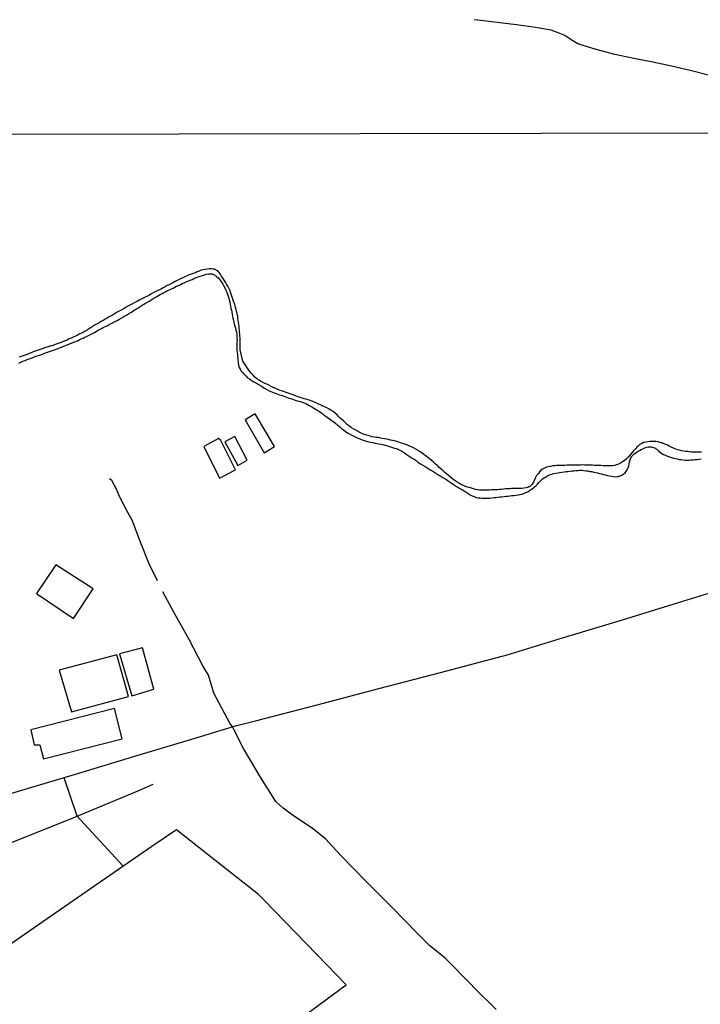
# Model space of a CAD drawing. Units: millimetres. Extents: x 183140 to 185552, y 1660425 to 1663200.
# Drawn here: x 185261 to 185395, y 1661366 to 1661560 of the extents above; entities that cross this region are included whole.
import ezdxf

# ---------------------------------------------------------------- set-up
doc = ezdxf.new("R2010")
doc.units = ezdxf.units.MM
for name, color, linetype in [('V-ARROIO', 5, 'Continuous'), ('V-EDIFICACAO', 2, 'Continuous'), ('V-LOTE', 1, 'Continuous'), ('V-VALETA', 6, 'Continuous'), ('X-LIMITE_1000', 7, 'Continuous')]:
    doc.layers.add(name, color=color, linetype=linetype)

msp = doc.modelspace()

# ---------------------------------------------------------------- linework, layer by layer
at = {"layer": 'V-ARROIO'}
for points in [[(185261.24, 1661492.11), (185261.64, 1661492.3), (185262.01, 1661492.47), (185262.44, 1661492.64), (185262.87, 1661492.79), (185263.25, 1661492.94), (185263.64, 1661493.07), (185264.07, 1661493.24), (185264.46, 1661493.41), (185264.84, 1661493.52), (185265.27, 1661493.67), (185265.66, 1661493.8), (185266.04, 1661493.93), (185266.47, 1661494.1), (185266.86, 1661494.23), (185267.24, 1661494.4), (185267.67, 1661494.53), (185268.06, 1661494.66), (185268.45, 1661494.81), (185268.87, 1661494.96), (185269.24, 1661495.11), (185269.6, 1661495.26), (185269.6, 1661495.26), (185270.01, 1661495.43), (185270.38, 1661495.56), (185270.76, 1661495.73), (185271.19, 1661495.88), (185271.58, 1661496.05), (185271.96, 1661496.2), (185272.37, 1661496.38), (185272.74, 1661496.5), (185273.08, 1661496.68), (185273.47, 1661496.85), (185273.85, 1661497), (185274.21, 1661497.21), (185274.54, 1661497.36), (185274.9, 1661497.53), (185275.31, 1661497.75), (185275.7, 1661497.94), (185276.08, 1661498.13), (185276.42, 1661498.33), (185276.73, 1661498.5), (185277.11, 1661498.69), (185277.46, 1661498.89), (185277.84, 1661499.1), (185278.23, 1661499.29), (185278.57, 1661499.46), (185279, 1661499.7), (185279.38, 1661499.89), (185279.73, 1661500.09), (185280.16, 1661500.3), (185280.54, 1661500.49), (185280.89, 1661500.69), (185281.27, 1661500.92), (185281.62, 1661501.11), (185281.94, 1661501.31), (185282.3, 1661501.48), (185282.62, 1661501.67), (185282.99, 1661501.91), (185283.38, 1661502.15), (185283.69, 1661502.36), (185284.02, 1661502.58), (185284.36, 1661502.77), (185284.75, 1661503.01), (185285.11, 1661503.22), (185285.48, 1661503.48), (185285.84, 1661503.69), (185286.17, 1661503.91), (185286.55, 1661504.1), (185286.9, 1661504.29), (185287.24, 1661504.53), (185287.6, 1661504.76), (185287.95, 1661504.98), (185288.35, 1661505.19), (185288.67, 1661505.41), (185289.04, 1661505.58), (185289.4, 1661505.79), (185289.73, 1661505.99), (185290.11, 1661506.2), (185290.46, 1661506.37), (185290.84, 1661506.54), (185291.23, 1661506.72), (185291.57, 1661506.87), (185291.93, 1661507.06), (185292.26, 1661507.21), (185292.65, 1661507.4), (185293.03, 1661507.57), (185293.37, 1661507.75), (185293.76, 1661507.92), (185294.14, 1661508.09), (185294.49, 1661508.24), (185294.9, 1661508.41), (185295.31, 1661508.58), (185295.67, 1661508.77), (185296.08, 1661508.93), (185296.51, 1661509.08), (185296.89, 1661509.2), (185297.32, 1661509.36), (185297.75, 1661509.48), (185298.14, 1661509.59), (185298.52, 1661509.68), (185298.95, 1661509.68), (185299.25, 1661509.66), (185299.34, 1661509.61), (185299.72, 1661509.44), (185299.87, 1661509.33), (185299.96, 1661509.27), (185300.04, 1661509.2), (185300.09, 1661509.16), (185300.48, 1661508.82), (185300.81, 1661508.45), (185301.12, 1661508.05), (185301.38, 1661507.66), (185301.57, 1661507.27), (185301.76, 1661506.89), (185301.95, 1661506.46), (185302.15, 1661506.07), (185302.27, 1661505.69), (185302.4, 1661505.3), (185302.53, 1661504.91), (185302.62, 1661504.53), (185302.73, 1661504.1), (185302.79, 1661503.71), (185302.79, 1661503.71), (185302.88, 1661503.33), (185302.92, 1661502.94), (185303.05, 1661502.55), (185303.11, 1661502.17), (185303.18, 1661501.74), (185303.24, 1661501.35), (185303.3, 1661500.97), (185303.43, 1661500.54), (185303.5, 1661500.15), (185303.61, 1661499.77), (185303.73, 1661499.38), (185303.86, 1661498.99), (185303.93, 1661498.61), (185304.01, 1661498.18), (185304.08, 1661497.79), (185304.12, 1661497.41), (185304.12, 1661497.02), (185304.14, 1661496.63), (185304.12, 1661496.25), (185304.12, 1661495.82), (185304.12, 1661495.43), (185304.12, 1661495.05), (185304.12, 1661494.66), (185304.16, 1661494.27), (185304.21, 1661493.89), (185304.23, 1661493.46), (185304.45, 1661491.66), (185304.42, 1661491.65), (185304.59, 1661491.27), (185304.79, 1661490.9), (185305.02, 1661490.46), (185305.06, 1661490.45), (185305.06, 1661490.34), (185305.26, 1661490.26), (185305.28, 1661490.22), (185305.39, 1661490.13), (185305.41, 1661490.02), (185305.56, 1661489.96), (185305.62, 1661489.85), (185305.66, 1661489.83), (185305.68, 1661489.79), (185305.75, 1661489.72), (185305.86, 1661489.62), (185306.16, 1661489.31), (185306.59, 1661488.99), (185306.93, 1661488.76), (185307.34, 1661488.5), (185307.73, 1661488.29), (185308.11, 1661488.09), (185308.49, 1661487.86), (185308.86, 1661487.64), (185309.2, 1661487.4), (185309.57, 1661487.17), (185309.98, 1661486.94), (185310.45, 1661486.68), (185310.79, 1661486.53), (185311.14, 1661486.38), (185311.48, 1661486.25), (185311.82, 1661486.14), (185312.17, 1661486.01), (185312.51, 1661485.89), (185312.85, 1661485.78), (185313.2, 1661485.65), (185313.54, 1661485.52), (185313.88, 1661485.39), (185314.23, 1661485.26), (185314.57, 1661485.13), (185314.91, 1661485.05), (185315.26, 1661484.94), (185315.6, 1661484.83), (185315.94, 1661484.72), (185316.29, 1661484.64), (185316.63, 1661484.53), (185316.97, 1661484.4), (185317.32, 1661484.3), (185317.66, 1661484.15), (185318, 1661483.98), (185318.35, 1661483.78), (185318.69, 1661483.61), (185319.03, 1661483.4), (185319.38, 1661483.2), (185319.72, 1661482.99), (185320.06, 1661482.77), (185320.41, 1661482.54), (185320.75, 1661482.32), (185321.05, 1661482.09), (185321.41, 1661481.81), (185323.51, 1661480.27), (185323.49, 1661480.24), (185323.6, 1661480.15), (185323.75, 1661480.07), (185323.86, 1661479.96), (185324.35, 1661479.56), (185324.67, 1661479.28), (185325.06, 1661478.98), (185325.51, 1661478.65), (185326, 1661478.35), (185326.45, 1661478.1), (185326.88, 1661477.84), (185327.4, 1661477.58), (185327.4, 1661477.58), (185327.79, 1661477.41), (185328.17, 1661477.26), (185328.56, 1661477.11), (185328.94, 1661476.96), (185329.33, 1661476.81), (185329.72, 1661476.7), (185330.1, 1661476.64), (185330.49, 1661476.55), (185330.87, 1661476.47), (185331.26, 1661476.38), (185331.65, 1661476.29), (185332.03, 1661476.21), (185332.42, 1661476.17), (185332.81, 1661476.08), (185333.19, 1661475.99), (185333.58, 1661475.91), (185333.96, 1661475.78), (185334.35, 1661475.65), (185334.74, 1661475.52), (185335.12, 1661475.41), (185335.51, 1661475.29), (185335.89, 1661475.14), (185336.28, 1661474.92), (185336.67, 1661474.73), (185337.05, 1661474.47), (185337.44, 1661474.21), (185337.83, 1661473.93), (185338.21, 1661473.66), (185338.6, 1661473.42), (185338.98, 1661473.21), (185339.37, 1661472.93), (185339.73, 1661472.65), (185340.23, 1661472.32), (185340.67, 1661472.02), (185341.13, 1661471.75), (185341.52, 1661471.49), (185341.9, 1661471.3), (185342.29, 1661471.08), (185342.67, 1661470.83), (185343.06, 1661470.61), (185343.45, 1661470.33), (185343.83, 1661470.07), (185344.22, 1661469.84), (185344.6, 1661469.6), (185344.99, 1661469.39), (185345.38, 1661469.15), (185345.76, 1661468.89), (185346.15, 1661468.64), (185346.54, 1661468.38), (185346.92, 1661468.12), (185347.31, 1661467.86), (185347.69, 1661467.63), (185348.08, 1661467.41), (185348.47, 1661467.18), (185348.85, 1661466.96), (185349.24, 1661466.73), (185349.62, 1661466.47), (185350.01, 1661466.23), (185350.4, 1661466.02), (185350.78, 1661465.85), (185351.17, 1661465.7), (185351.56, 1661465.61), (185351.94, 1661465.59), (185352.33, 1661465.55), (185352.71, 1661465.53), (185353.1, 1661465.53), (185353.49, 1661465.57), (185353.87, 1661465.57), (185354.3, 1661465.61), (185354.69, 1661465.65), (185355.07, 1661465.7), (185355.46, 1661465.74), (185355.85, 1661465.78), (185356.23, 1661465.83), (185356.66, 1661465.87), (185357.05, 1661465.91), (185357.43, 1661465.95), (185357.82, 1661466), (185358.21, 1661466.04), (185358.59, 1661466.04), (185359.02, 1661466.13), (185359.41, 1661466.19), (185359.79, 1661466.25), (185360.18, 1661466.34), (185360.57, 1661466.47), (185360.95, 1661466.64), (185361.36, 1661466.81), (185361.7, 1661467.05), (185362.07, 1661467.31), (185362.39, 1661467.54), (185362.67, 1661467.76), (185362.97, 1661468.03), (185363.23, 1661468.29), (185363.53, 1661468.61), (185363.87, 1661469), (185364.23, 1661469.34), (185364.56, 1661469.56), (185364.9, 1661469.77), (185365.24, 1661469.97), (185365.63, 1661470.14), (185365.63, 1661470.14), (185366.06, 1661470.29), (185366.44, 1661470.37), (185366.83, 1661470.46), (185367.26, 1661470.55), (185367.65, 1661470.59), (185368.03, 1661470.67), (185368.46, 1661470.72), (185368.85, 1661470.76), (185369.23, 1661470.8), (185369.62, 1661470.85), (185370.01, 1661470.89), (185370.39, 1661470.93), (185370.82, 1661470.97), (185371.21, 1661470.97), (185371.59, 1661471.02), (185371.98, 1661471.02), (185372.37, 1661470.99), (185372.75, 1661470.95), (185373.14, 1661470.89), (185373.52, 1661470.82), (185373.91, 1661470.76), (185374.3, 1661470.67), (185374.68, 1661470.59), (185375.07, 1661470.5), (185375.45, 1661470.42), (185375.84, 1661470.31), (185376.23, 1661470.22), (185376.61, 1661470.12), (185377, 1661470.03), (185377.39, 1661469.92), (185377.77, 1661469.84), (185378.16, 1661469.79), (185378.54, 1661469.75), (185378.93, 1661469.79), (185379.08, 1661469.79), (185379.08, 1661469.84), (185379.32, 1661469.9), (185379.7, 1661470.03), (185380.04, 1661470.2), (185380.37, 1661470.44), (185380.39, 1661470.42), (185380.62, 1661470.71), (185380.88, 1661471.15), (185381.1, 1661471.53), (185381.2, 1661471.92), (185381.29, 1661472.31), (185381.37, 1661472.69), (185381.46, 1661473.08), (185381.61, 1661473.46), (185381.69, 1661473.51), (185381.67, 1661473.57), (185381.69, 1661473.67), (185381.78, 1661473.72), (185381.87, 1661473.85), (185382.19, 1661474.19), (185382.62, 1661474.52), (185382.94, 1661474.73), (185383.31, 1661474.92), (185383.65, 1661475.11), (185383.95, 1661475.26), (185384.38, 1661475.46), (185384.77, 1661475.59), (185384.98, 1661475.61), (185385.15, 1661475.63), (185385.58, 1661475.61), (185385.97, 1661475.54), (185386.35, 1661475.42), (185386.46, 1661475.31), (185386.59, 1661475.28), (185386.74, 1661475.16), (185387.06, 1661474.86), (185387.51, 1661474.49), (185388.03, 1661474.15), (185388.41, 1661473.98), (185388.8, 1661473.81), (185389.18, 1661473.65), (185389.57, 1661473.55), (185389.96, 1661473.42), (185390.34, 1661473.33), (185390.73, 1661473.25), (185391.12, 1661473.18), (185391.5, 1661473.12), (185391.89, 1661473.08), (185392.27, 1661473.03), (185392.66, 1661473.03), (185393.05, 1661473.03), (185393.43, 1661473.08), (185393.86, 1661473.08), (185394.25, 1661473.12), (185394.63, 1661473.16), (185395.02, 1661473.21), (185395.41, 1661473.25)], [(185395.53, 1661474.62), (185395.15, 1661474.58), (185394.72, 1661474.58), (185394.33, 1661474.58), (185393.95, 1661474.6), (185393.56, 1661474.62), (185393.17, 1661474.66), (185392.79, 1661474.71), (185392.36, 1661474.73), (185391.97, 1661474.79), (185391.59, 1661474.88), (185391.2, 1661474.96), (185390.81, 1661475.05), (185390.43, 1661475.18), (185390.02, 1661475.35), (185389.53, 1661475.59), (185389.14, 1661475.76), (185389.14, 1661475.76), (185388.78, 1661475.95), (185388.28, 1661476.17), (185387.87, 1661476.38), (185387.68, 1661476.36), (185387.64, 1661476.42), (185387.34, 1661476.51), (185386.95, 1661476.6), (185386.52, 1661476.68), (185386.14, 1661476.72), (185385.75, 1661476.72), (185385.32, 1661476.68), (185384.94, 1661476.64), (185384.55, 1661476.57), (185384.12, 1661476.47), (185383.74, 1661476.32), (185383.39, 1661476.08), (185383.09, 1661475.85), (185382.81, 1661475.59), (185382.57, 1661475.31), (185382.21, 1661474.92), (185381.84, 1661474.51), (185381.48, 1661474.08), (185381.09, 1661473.63), (185380.71, 1661473.22), (185380.3, 1661472.86), (185379.96, 1661472.67), (185379.57, 1661472.46), (185379.19, 1661472.24), (185378.8, 1661472.09), (185378.41, 1661472), (185378.03, 1661471.92), (185377.6, 1661471.88), (185377.21, 1661471.88), (185376.83, 1661471.92), (185376.44, 1661471.9), (185376.06, 1661471.92), (185375.67, 1661471.94), (185375.24, 1661471.96), (185374.85, 1661472), (185374.47, 1661472), (185374.08, 1661472.05), (185373.7, 1661472.05), (185373.31, 1661472.05), (185372.88, 1661472.05), (185372.49, 1661472.05), (185372.11, 1661472.07), (185371.72, 1661472.05), (185371.34, 1661472.05), (185370.95, 1661472.05), (185370.52, 1661472.05), (185370.13, 1661472.05), (185369.75, 1661472.05), (185369.36, 1661472.05), (185368.98, 1661472.05), (185368.59, 1661472), (185368.16, 1661471.98), (185367.77, 1661471.96), (185367.39, 1661471.96), (185367, 1661471.96), (185366.62, 1661471.92), (185366.23, 1661471.88), (185365.8, 1661471.79), (185365.41, 1661471.7), (185365.03, 1661471.62), (185364.6, 1661471.47), (185364.21, 1661471.27), (185363.89, 1661471.02), (185363.63, 1661470.74), (185363.42, 1661470.41), (185363.05, 1661469.99), (185362.8, 1661469.47), (185362.6, 1661469.04), (185362.43, 1661468.66), (185362.19, 1661468.27), (185362.11, 1661468.14), (185362, 1661468.12), (185361.87, 1661467.97), (185361.77, 1661467.86), (185361.53, 1661467.8), (185361.36, 1661467.67), (185361.23, 1661467.63), (185360.99, 1661467.56), (185360.57, 1661467.48), (185360.18, 1661467.46), (185359.79, 1661467.46), (185359.36, 1661467.46), (185358.98, 1661467.46), (185358.59, 1661467.46), (185358.16, 1661467.46), (185357.78, 1661467.41), (185357.39, 1661467.39), (185356.96, 1661467.37), (185356.58, 1661467.3), (185356.19, 1661467.26), (185355.76, 1661467.24), (185355.37, 1661467.2), (185354.99, 1661467.2), (185354.56, 1661467.16), (185354.17, 1661467.16), (185353.79, 1661467.11), (185353.79, 1661467.11), (185353.4, 1661467.11), (185353.01, 1661467.11), (185352.63, 1661467.11), (185352.2, 1661467.11), (185351.81, 1661467.13), (185351.43, 1661467.2), (185351.04, 1661467.26), (185350.65, 1661467.37), (185350.27, 1661467.5), (185349.84, 1661467.63), (185349.45, 1661467.73), (185349.07, 1661467.86), (185348.68, 1661468.04), (185348.29, 1661468.19), (185347.93, 1661468.4), (185347.45, 1661468.7), (185347.03, 1661468.98), (185346.62, 1661469.3), (185346.21, 1661469.62), (185345.8, 1661469.92), (185345.42, 1661470.27), (185345.03, 1661470.59), (185344.66, 1661470.93), (185344.3, 1661471.25), (185343.92, 1661471.6), (185343.57, 1661471.94), (185343.17, 1661472.24), (185342.78, 1661472.6), (185342.39, 1661472.93), (185342.01, 1661473.27), (185341.64, 1661473.55), (185341.32, 1661473.83), (185340.91, 1661474.13), (185340.49, 1661474.45), (185340.18, 1661474.64), (185339.71, 1661474.94), (185339.34, 1661475.16), (185338.86, 1661475.42), (185338.49, 1661475.61), (185337.95, 1661475.85), (185337.53, 1661476.04), (185337.14, 1661476.19), (185336.75, 1661476.29), (185336.32, 1661476.42), (185335.94, 1661476.55), (185335.55, 1661476.68), (185335.12, 1661476.79), (185334.74, 1661476.88), (185334.35, 1661476.96), (185333.92, 1661477.07), (185333.53, 1661477.15), (185333.15, 1661477.2), (185332.72, 1661477.28), (185332.33, 1661477.37), (185331.95, 1661477.45), (185331.56, 1661477.47), (185331.17, 1661477.54), (185330.79, 1661477.62), (185330.36, 1661477.71), (185329.97, 1661477.84), (185329.59, 1661477.95), (185329.2, 1661478.08), (185328.82, 1661478.23), (185328.43, 1661478.38), (185328.06, 1661478.57), (185327.61, 1661478.83), (185327.12, 1661479.13), (185326.67, 1661479.4), (185326.26, 1661479.71), (185325.9, 1661480), (185325.51, 1661480.37), (185325.15, 1661480.69), (185324.78, 1661481.01), (185324.46, 1661481.31), (185324.1, 1661481.63), (185323.81, 1661481.91), (185323.43, 1661482.24), (185323.02, 1661482.56), (185322.59, 1661482.84), (185322.25, 1661483.05), (185321.78, 1661483.31), (185321.39, 1661483.5), (185321.02, 1661483.67), (185320.53, 1661483.89), (185320.19, 1661484.06), (185319.68, 1661484.28), (185319.29, 1661484.43), (185318.9, 1661484.6), (185318.52, 1661484.75), (185318.13, 1661484.88), (185317.75, 1661485), (185317.36, 1661485.11), (185316.97, 1661485.22), (185316.59, 1661485.37), (185316.2, 1661485.5), (185315.81, 1661485.63), (185315.43, 1661485.76), (185315, 1661485.93), (185314.61, 1661486.06), (185314.23, 1661486.19), (185314.23, 1661486.19), (185313.84, 1661486.31), (185313.45, 1661486.44), (185313.07, 1661486.59), (185312.64, 1661486.74), (185312.27, 1661486.87), (185311.76, 1661487.09), (185311.22, 1661487.34), (185310.86, 1661487.52), (185310.37, 1661487.77), (185309.98, 1661487.95), (185309.63, 1661488.12), (185309.16, 1661488.35), (185308.78, 1661488.55), (185308.47, 1661488.74), (185308.07, 1661489.02), (185307.66, 1661489.36), (185307.29, 1661489.72), (185306.97, 1661490.04), (185306.67, 1661490.45), (185306.35, 1661490.93), (185305.3, 1661492.49), (185304.77, 1661494.69), (185304.76, 1661495.13), (185304.76, 1661495.52), (185304.76, 1661495.9), (185304.74, 1661496.29), (185304.76, 1661496.68), (185304.76, 1661497.06), (185304.72, 1661497.45), (185304.68, 1661497.84), (185304.65, 1661498.22), (185304.61, 1661498.61), (185304.59, 1661498.99), (185304.55, 1661499.38), (185304.48, 1661499.77), (185304.46, 1661500.15), (185304.38, 1661500.54), (185304.33, 1661500.92), (185304.27, 1661501.31), (185304.14, 1661501.74), (185304.08, 1661502.13), (185303.95, 1661502.51), (185303.89, 1661502.94), (185303.76, 1661503.33), (185303.69, 1661503.71), (185303.54, 1661504.1), (185303.39, 1661504.49), (185303.26, 1661504.87), (185303.13, 1661505.3), (185303, 1661505.69), (185302.88, 1661506.07), (185302.71, 1661506.46), (185302.51, 1661506.85), (185302.32, 1661507.23), (185302.06, 1661507.66), (185301.85, 1661508.05), (185301.63, 1661508.43), (185301.35, 1661508.82), (185301.12, 1661509.21), (185300.86, 1661509.59), (185300.54, 1661510), (185300.47, 1661510.13), (185300.37, 1661510.15), (185300.34, 1661510.28), (185300.11, 1661510.32), (185300.04, 1661510.38), (185299.96, 1661510.45), (185299.74, 1661510.58), (185299.47, 1661510.6), (185299.08, 1661510.62), (185298.69, 1661510.62), (185298.31, 1661510.58), (185297.88, 1661510.49), (185297.49, 1661510.45), (185297.11, 1661510.36), (185296.72, 1661510.21), (185296.33, 1661510.06), (185295.95, 1661509.89), (185295.52, 1661509.72), (185295.13, 1661509.59), (185294.75, 1661509.44), (185294.36, 1661509.29), (185293.98, 1661509.14), (185293.59, 1661508.95), (185293.16, 1661508.75), (185292.77, 1661508.58), (185292.39, 1661508.37), (185292, 1661508.17), (185291.62, 1661507.98), (185291.23, 1661507.75), (185290.8, 1661507.51), (185290.41, 1661507.34), (185290.03, 1661507.12), (185289.64, 1661506.93), (185289.26, 1661506.74), (185288.87, 1661506.52), (185288.44, 1661506.31), (185288.05, 1661506.11), (185287.67, 1661505.92), (185287.28, 1661505.71), (185287.28, 1661505.71), (185286.9, 1661505.49), (185286.51, 1661505.3), (185286.08, 1661505.06), (185285.69, 1661504.89), (185285.31, 1661504.68), (185284.92, 1661504.48), (185284.54, 1661504.29), (185284.15, 1661504.08), (185283.72, 1661503.86), (185283.33, 1661503.65), (185282.95, 1661503.43), (185282.52, 1661503.22), (185282.13, 1661502.98), (185281.75, 1661502.75), (185281.36, 1661502.55), (185280.97, 1661502.34), (185280.59, 1661502.1), (185280.16, 1661501.85), (185279.77, 1661501.63), (185279.39, 1661501.42), (185279, 1661501.18), (185278.61, 1661500.97), (185278.23, 1661500.73), (185277.8, 1661500.49), (185277.41, 1661500.26), (185277.03, 1661500.04), (185276.64, 1661499.83), (185276.25, 1661499.62), (185275.87, 1661499.36), (185275.46, 1661499.1), (185275.1, 1661498.89), (185274.71, 1661498.65), (185274.3, 1661498.41), (185273.94, 1661498.2), (185273.55, 1661498.01), (185273.12, 1661497.77), (185272.74, 1661497.58), (185272.35, 1661497.4), (185271.92, 1661497.19), (185271.54, 1661497.02), (185271.15, 1661496.85), (185270.72, 1661496.63), (185270.33, 1661496.48), (185269.95, 1661496.33), (185269.56, 1661496.16), (185269.18, 1661496.03), (185268.79, 1661495.88), (185268.36, 1661495.75), (185267.97, 1661495.6), (185267.59, 1661495.49), (185267.2, 1661495.37), (185266.82, 1661495.26), (185266.43, 1661495.15), (185266, 1661494.98), (185265.61, 1661494.83), (185265.23, 1661494.7), (185264.84, 1661494.57), (185264.46, 1661494.44), (185264.07, 1661494.3), (185263.64, 1661494.12), (185263.25, 1661493.97), (185262.87, 1661493.82), (185262.48, 1661493.67), (185262.1, 1661493.54), (185261.71, 1661493.41), (185261.28, 1661493.27)]]:
    msp.add_lwpolyline(points, dxfattribs=at)
at = {"layer": 'V-EDIFICACAO'}
for points in [[(185307.7, 1661482.11), (185305.75, 1661480.93), (185309.5, 1661474.48), (185311.53, 1661475.69), (185307.7, 1661482.11)], [(185300.98, 1661476.89), (185300.53, 1661477.3), (185297.59, 1661475.7), (185300.7, 1661469.46), (185303.81, 1661471.14), (185300.98, 1661476.89)], [(185303.74, 1661477.69), (185301.75, 1661476.63), (185304.27, 1661471.99), (185306.16, 1661473.04), (185303.74, 1661477.69)], [(185268.48, 1661452.46), (185264.68, 1661446.77), (185272.01, 1661441.91), (185275.87, 1661447.69), (185268.48, 1661452.46)], [(185281.03, 1661434.9), (185283.44, 1661426.67), (185287.77, 1661427.95), (185285.53, 1661436.1), (185281.03, 1661434.9)], [(185269.19, 1661431.74), (185271.57, 1661423.51), (185282.78, 1661426.55), (185280.5, 1661434.76), (185269.19, 1661431.74)], [(185263.59, 1661419.98), (185264.26, 1661417.04), (185265.36, 1661417.01), (185266.06, 1661414.29), (185281.54, 1661418.24), (185280.02, 1661424.16), (185263.59, 1661419.98)]]:
    msp.add_lwpolyline(points, close=True, dxfattribs=at)
at = {"layer": 'V-LOTE'}
for points in [[(185250.7, 1661404.77), (185261.79, 1661408.13), (185273.02, 1661411.49), (185284.25, 1661414.85), (185295.48, 1661418.21), (185303.85, 1661420.75), (185307.75, 1661421.75), (185319.89, 1661424.93), (185332.03, 1661428.11), (185344.17, 1661431.29), (185356.31, 1661434.47), (185357.1, 1661434.65), (185368.13, 1661438.05), (185379.99, 1661441.63), (185391.85, 1661445.31), (185403.76, 1661448.99), (185415.67, 1661452.67), (185427.58, 1661456.25), (185439.4, 1661459.83), (185449.36, 1661462.92)], [(185270.11, 1661410.62), (185272.65, 1661403.06), (185281.74, 1661393.15)], [(185268.3, 1661312.58), (185272.75, 1661328.73), (185273.5, 1661331.5), (185282.75, 1661338.21), (185294.39, 1661346.79), (185305.98, 1661355.37), (185317.62, 1661363.95), (185325.58, 1661369.85), (185319.87, 1661375.79), (185309.41, 1661386.54), (185308.34, 1661387.58), (185298.18, 1661395.57), (185292.21, 1661400.33), (185287.36, 1661397.02), (185275.32, 1661388.72), (185263.37, 1661380.46), (185251.46, 1661372.2), (185239.37, 1661363.94), (185237.85, 1661362.85), (185230.86, 1661375.74), (185229.2, 1661378.78)]]:
    msp.add_lwpolyline(points, dxfattribs=at)
at = {"layer": 'V-VALETA'}
for points in [[(185396.88, 1661548.72), (185393.29, 1661549.64), (185389.62, 1661550.48), (185385.91, 1661551.29), (185382.18, 1661552.04), (185378.45, 1661552.79), (185374.8, 1661553.8), (185371.17, 1661554.89), (185369.86, 1661555.7), (185368.64, 1661556.52), (185367.31, 1661557.08), (185365.95, 1661557.57), (185364.77, 1661557.79), (185362.88, 1661558.11), (185359.09, 1661558.62), (185355.32, 1661559.11), (185351.49, 1661559.56), (185350.78, 1661559.65)], [(185288.49, 1661449.27), (185286.77, 1661452.77), (185285.18, 1661456.92), (185283.49, 1661461.19), (185282.65, 1661462.73), (185281.07, 1661465.72), (185280.39, 1661467.43), (185279.54, 1661469.02), (185279.09, 1661469.34)], [(185355.13, 1661364.99), (185350.74, 1661369.28), (185350.2, 1661369.91), (185345.08, 1661375.06), (185342.03, 1661377.58), (185339.65, 1661379.92), (185334.72, 1661384.98), (185329.63, 1661390.06), (185324.51, 1661395.35), (185321.55, 1661398.57), (185319.01, 1661400.57), (185314.82, 1661403.39), (185313.19, 1661404.56), (185311.79, 1661405.9), (185308.78, 1661410.69), (185305.43, 1661416.32), (185303.27, 1661420.57), (185302.72, 1661421.31), (185299.58, 1661427.19), (185298.53, 1661430.73), (185297.41, 1661432.57), (185294.7, 1661437.72), (185291.79, 1661442.98), (185289.53, 1661447.11)], [(185237.96, 1661389.81), (185249.4, 1661393.94), (185260.77, 1661398.21), (185272.69, 1661403.02), (185284.84, 1661408.06), (185287.63, 1661409.29)]]:
    msp.add_lwpolyline(points, dxfattribs=at)
at = {"layer": 'X-LIMITE_1000'}
msp.add_line((185550.43, 1661537.52), (183142.17, 1661534.09), dxfattribs=at)

doc.saveas('drawing.dxf')
